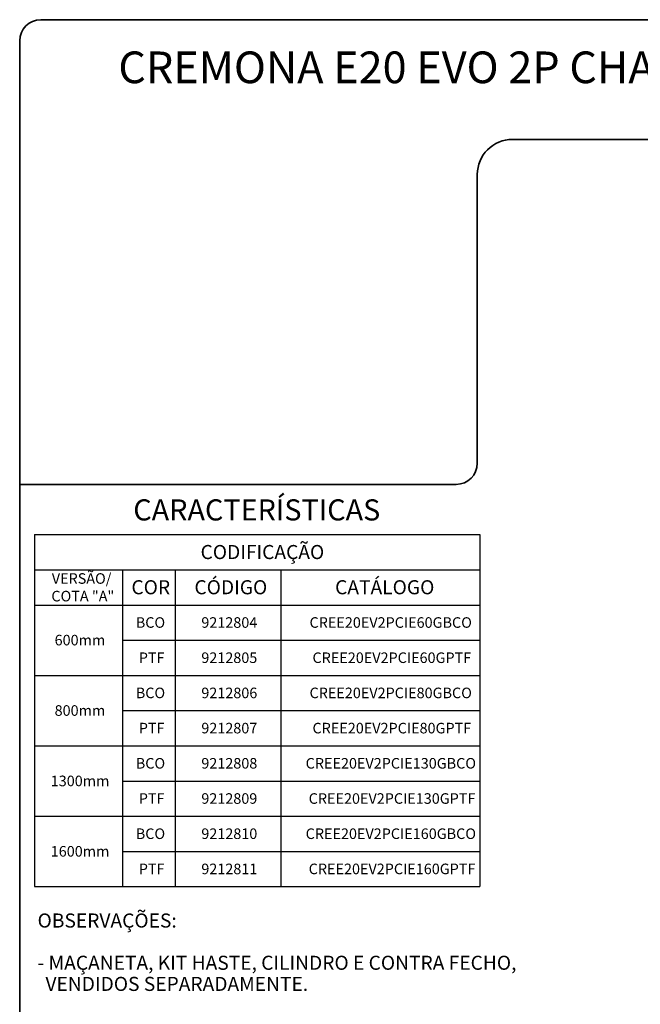
# Model space of a CAD drawing. Units: millimetres. Extents: x 10 to 205, y 4 to 287.
# Drawn here: x 10 to 98, y 147 to 287 of the extents above; entities that cross this region are included whole.
import ezdxf

# ---------------------------------------------------------------- set-up
doc = ezdxf.new("R2010")
doc.units = ezdxf.units.MM
doc.layers.add('LAYOUT_', color=7, linetype='Continuous', lineweight=35)
doc.layers.add('TEXTOS_EM_PORTUGUES', color=7, linetype='Continuous')
doc.styles.add('SLDTEXTSTYLE0', font='TXT', dxfattribs={"width": 0.7})

# ---------------------------------------------------------------- blocks, each defined once
blk = doc.blocks.new('SW_TABLEANNOTATION_8')
at = {"layer": 'TEXTOS_EM_PORTUGUES', "color": 0}
for p, q in [((0, 0), (0, -5)), ((0, 0), (12.5, 0)), ((12.5, 0), (20, 0)), ((20, 0), (35, 0)), ((35, 0), (63.28, 0)), ((63.28, 0), (63.28, -5)), ((0, -5), (0, -10)), ((0, -5), (12.5, -5)), ((12.5, -5), (12.5, -10)), ((12.5, -5), (20, -5)), ((20, -5), (20, -10)), ((20, -5), (35, -5)), ((35, -5), (35, -10)), ((35, -5), (63.28, -5)), ((63.28, -5), (63.28, -10)), ((0, -10), (0, -15)), ((0, -10), (12.5, -10)), ((0, -10), (12.5, -10)), ((12.5, -10), (12.5, -15)), ((12.5, -10), (20, -10)), ((20, -10), (20, -15)), ((20, -10), (35, -10)), ((35, -10), (35, -15)), ((35, -10), (63.28, -10)), ((63.28, -10), (63.28, -15)), ((0, -15), (0, -20)), ((12.5, -15), (12.5, -20)), ((12.5, -15), (20, -15)), ((20, -15), (20, -20)), ((20, -15), (35, -15)), ((35, -15), (35, -20)), ((35, -15), (63.28, -15)), ((63.28, -15), (63.28, -20)), ((0, -20), (0, -25)), ((0, -20), (12.5, -20)), ((0, -20), (12.5, -20)), ((12.5, -20), (12.5, -25)), ((12.5, -20), (20, -20)), ((20, -20), (20, -25)), ((20, -20), (35, -20)), ((35, -20), (35, -25)), ((35, -20), (63.28, -20)), ((63.28, -20), (63.28, -25)), ((0, -25), (0, -30)), ((12.5, -25), (12.5, -30)), ((12.5, -25), (20, -25)), ((20, -25), (20, -30)), ((20, -25), (35, -25)), ((35, -25), (35, -30)), ((35, -25), (63.28, -25)), ((63.28, -25), (63.28, -30)), ((0, -30), (0, -35)), ((0, -30), (12.5, -30)), ((0, -30), (12.5, -30)), ((12.5, -30), (12.5, -35)), ((12.5, -30), (20, -30)), ((20, -30), (20, -35)), ((20, -30), (35, -30)), ((35, -30), (35, -35)), ((35, -30), (63.28, -30)), ((63.28, -30), (63.28, -35)), ((0, -35), (0, -40)), ((12.5, -35), (12.5, -40)), ((12.5, -35), (20, -35)), ((20, -35), (20, -40)), ((20, -35), (35, -35)), ((35, -35), (35, -40)), ((35, -35), (63.28, -35)), ((63.28, -35), (63.28, -40)), ((0, -40), (0, -45)), ((0, -40), (12.5, -40)), ((0, -40), (12.5, -40)), ((12.5, -40), (12.5, -45)), ((12.5, -40), (20, -40)), ((20, -40), (20, -45)), ((20, -40), (35, -40)), ((35, -40), (35, -45)), ((35, -40), (63.28, -40)), ((63.28, -40), (63.28, -45)), ((0, -45), (0, -50)), ((12.5, -45), (12.5, -50)), ((12.5, -45), (20, -45)), ((20, -45), (20, -50)), ((20, -45), (35, -45)), ((35, -45), (35, -50)), ((35, -45), (63.28, -45)), ((63.28, -45), (63.28, -50)), ((0, -50), (12.5, -50)), ((12.5, -50), (20, -50)), ((20, -50), (35, -50)), ((35, -50), (63.28, -50))]:
    blk.add_line(p, q, dxfattribs=at)
at = {"layer": 'TEXTOS_EM_PORTUGUES', "color": 0, "attachment_point": 1, "style": 'SLDTEXTSTYLE0'}
for s, insert, char_height in [('CODIFICAÇÃO', (23.6, -1.47), 2), ('VERSÃO/', (2.47, -5.48), 1.5), ('COR', (13.78, -6.47), 2), ('CÓDIGO', (22.73, -6.47), 2), ('CATÁLOGO', (42.71, -6.47), 2), ('COTA "A"', (2.41, -7.98), 1.5), ('BCO', (14.4, -11.73), 1.5), ('9212804', (23.71, -11.73), 1.5), ('CREE20EV2PCIE60GBCO', (39.08, -11.73), 1.5), ('600mm', (2.87, -14.23), 1.5), ('PTF', (14.83, -16.73), 1.5), ('9212805', (23.71, -16.73), 1.5), ('CREE20EV2PCIE60GPTF', (39.5, -16.73), 1.5), ('BCO', (14.4, -21.73), 1.5), ('9212806', (23.71, -21.73), 1.5), ('CREE20EV2PCIE80GBCO', (39.08, -21.73), 1.5), ('800mm', (2.87, -24.23), 1.5), ('PTF', (14.83, -26.73), 1.5), ('9212807', (23.71, -26.73), 1.5), ('CREE20EV2PCIE80GPTF', (39.5, -26.73), 1.5), ('BCO', (14.4, -31.73), 1.5), ('9212808', (23.71, -31.73), 1.5), ('CREE20EV2PCIE130GBCO', (38.53, -31.73), 1.5), ('1300mm', (2.32, -34.23), 1.5), ('PTF', (14.83, -36.73), 1.5), ('9212809', (23.71, -36.73), 1.5), ('CREE20EV2PCIE130GPTF', (38.96, -36.73), 1.5), ('BCO', (14.4, -41.73), 1.5), ('9212810', (23.71, -41.73), 1.5), ('CREE20EV2PCIE160GBCO', (38.53, -41.73), 1.5), ('1600mm', (2.32, -44.23), 1.5), ('PTF', (14.83, -46.73), 1.5), ('9212811', (23.71, -46.73), 1.5), ('CREE20EV2PCIE160GPTF', (38.96, -46.73), 1.5)]:
    blk.add_mtext(s, dxfattribs=dict(at, insert=insert, char_height=char_height))

msp = doc.modelspace()

# ---------------------------------------------------------------- linework, layer by layer
at = {"layer": 'LAYOUT_', "color": 7, "lineweight": 35}
for p, q in [((196.981, 286.999), (12.981, 286.999)), ((9.981, 12.999), (9.981, 283.999)), ((199.981, 269.999), (79.981, 269.999)), ((74.981, 264.999), (74.981, 223.999)), ((71.981, 220.999), (9.981, 220.999))]:
    msp.add_line(p, q, dxfattribs=at)
for centre, radius, start, end in [((12.981, 283.999), 3, 90, 180), ((79.981, 264.999), 5, 90, 180), ((71.981, 223.999), 3, 270, 0)]:
    msp.add_arc(centre, radius, start, end, dxfattribs=at)

# ---------------------------------------------------------------- block references
at = {"layer": 'TEXTOS_EM_PORTUGUES'}
msp.add_blockref('SW_TABLEANNOTATION_8', (12.072, 213.852), dxfattribs=at)

# ---------------------------------------------------------------- texts
at = {"layer": 'TEXTOS_EM_PORTUGUES', "color": 7, "style": 'SLDTEXTSTYLE0'}
for s, insert, char_height, attachment_point in [('CREMONA E20 EVO 2P CHAVE ACIO. INT/EXT (B.GANCHO)', (104.758, 282.482), 4.5, 2), ('CARACTERÍSTICAS', (26.115, 218.867), 3, 1)]:
    msp.add_mtext(s, dxfattribs=dict(at, insert=insert, char_height=char_height, attachment_point=attachment_point))
at = {"layer": 'TEXTOS_EM_PORTUGUES', "char_height": 2, "attachment_point": 1, "style": 'SLDTEXTSTYLE0'}
for s, insert in [('OBSERVAÇÕES:', (12.521, 160.04)), ('- MAÇANETA, KIT HASTE, CILINDRO E CONTRA FECHO,', (12.521, 154.04)), ('VENDIDOS SEPARADAMENTE.', (13.646, 151.04))]:
    msp.add_mtext(s, dxfattribs=dict(at, insert=insert))

doc.saveas('drawing.dxf')
